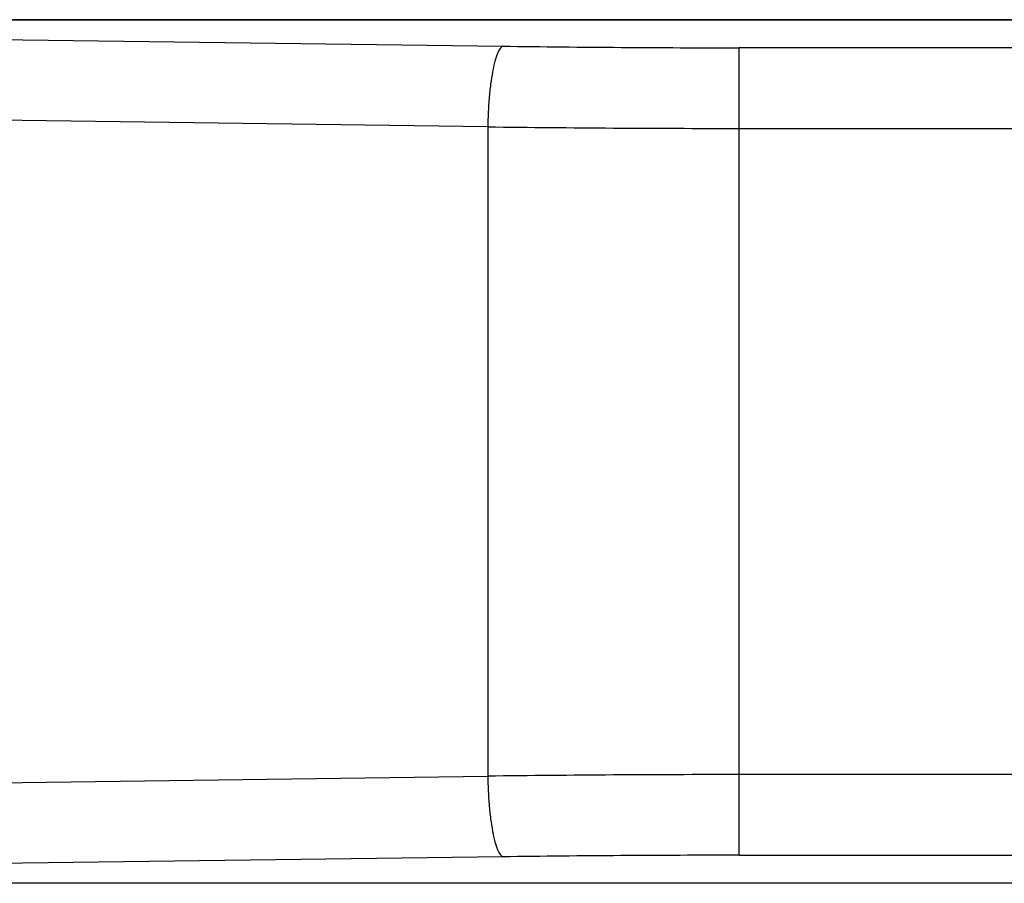
# Model space of a CAD drawing. Units: millimetres. Extents: x 379 to 3052, y 122 to 2056.
# Drawn here: x 656 to 693, y 892 to 924 of the extents above; entities that cross this region are included whole.
import ezdxf

# ---------------------------------------------------------------- set-up
doc = ezdxf.new("R2010")
doc.units = ezdxf.units.MM
doc.header["$LTSCALE"] = 173.25
doc.layers.add('YA2031_D022_FRONT_COVER_BL6', color=7, linetype='CONTINUOUS')

# ---------------------------------------------------------------- blocks, each defined once
blk = doc.blocks.new('YA2031_D022_FRONT_COVER_BL6', base_point=(1830.675, 1150.501))
at = {"layer": 'YA2031_D022_FRONT_COVER_BL6', "color": 7, "linetype": 'CONTINUOUS'}
blk.add_line((753.051, 924.341), (631.315, 924.342), dxfattribs=at)
at = {"layer": 'YA2031_D022_FRONT_COVER_BL6', "color": 9, "linetype": 'CONTINUOUS'}
for p, q in [((631.315, 924.341), (752.788, 924.341)), ((631.734, 923.922), (674.235, 923.358)), ((683.008, 893.327), (683.008, 923.3)), ((756.71, 923.3), (683.008, 923.3)), ((673.675, 920.365), (631.174, 920.93)), ((673.675, 920.365), (673.675, 896.262)), ((683.008, 920.307), (754.056, 920.307)), ((631.174, 895.697), (673.675, 896.262)), ((768.392, 896.32), (683.008, 896.32)), ((674.235, 893.269), (631.734, 892.705)), ((683.008, 893.327), (768.392, 893.327)), ((820.085, 892.286), (631.315, 892.286))]:
    blk.add_line(p, q, dxfattribs=at)
for centre, radius, start, end in [((682.96, 1582.24), 658.94, 269.241335, 270.004188), ((682.997, 1672.646), 752.339, 269.289999, 270.000792), ((682.957, 150.586), 745.734, 89.996061, 90.713149), ((682.998, 228.555), 664.772, 89.999158, 90.755319)]:
    blk.add_arc(centre, radius, start, end, dxfattribs=at)
for points, knots in [([(674.235, 923.358), (674.195, 923.343), (674.139, 923.286), (674.081, 923.191), (674.008, 923.034), (673.926, 922.772), (673.843, 922.389), (673.773, 921.929), (673.703, 921.247), (673.679, 920.719), (673.675, 920.365)], [0, 0, 0, 0, 0.041367, 0.071548, 0.109183, 0.207915, 0.336445, 0.489073, 0.657046, 1, 1, 1, 1]), ([(673.675, 896.262), (673.679, 895.908), (673.703, 895.38), (673.773, 894.698), (673.843, 894.238), (673.926, 893.855), (674.008, 893.593), (674.081, 893.436), (674.139, 893.341), (674.195, 893.284), (674.235, 893.269)], [0, 0, 0, 0, 0.342954, 0.510927, 0.663555, 0.792085, 0.890817, 0.928452, 0.958633, 1, 1, 1, 1])]:
    blk.add_open_spline(points, degree=3, knots=knots, dxfattribs=at)

msp = doc.modelspace()

# ---------------------------------------------------------------- block references
at = {"layer": 'YA2031_D022_FRONT_COVER_BL6'}
msp.add_blockref('YA2031_D022_FRONT_COVER_BL6', (1830.6755, 1150.5012), dxfattribs=at)

doc.saveas('drawing.dxf')
